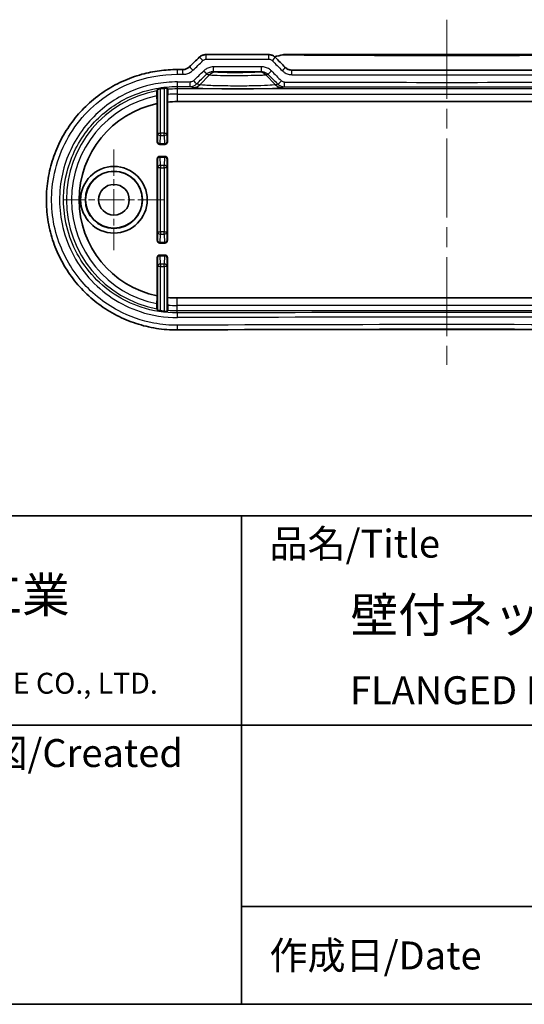
# Model space of a CAD drawing. Units: millimetres. Extents: x 0 to 2767, y 0 to 562.
# Drawn here: x 2584 to 2638, y 0 to 106 of the extents above; entities that cross this region are included whole.
import ezdxf
from ezdxf.enums import TextEntityAlignment as Align

# ---------------------------------------------------------------- set-up
doc = ezdxf.new("R2010")
doc.units = ezdxf.units.MM
doc.header["$LTSCALE"] = 1.5
doc.linetypes.add('CHAIN', pattern=[0.3543, 0.2362, -0.0295, 0.0591, -0.0295])
for name, color, linetype, lineweight in [('Border (ISO)', 7, 'Continuous', 35), ('Center Mark (ISO)', 131, 'Continuous', 18), ('Centerline (ISO)', 131, 'Continuous', 18), ('Sketch Geometry (ISO)', 7, 'Continuous', 18), ('Title (ISO)', 7, 'Continuous', 35), ('Visible (ISO)', 7, 'Continuous', 35), ('Visible Narrow (ISO)', 7, 'Continuous', 25)]:
    doc.layers.add(name, color=color, linetype=linetype, lineweight=lineweight)
doc.styles.add('Note Text (TK)', font='txt')
doc.styles.add('文字スタイル67', font='arial.ttf')

# ---------------------------------------------------------------- blocks, each defined once
blk = doc.blocks.new('図面枠 tk図枠')
at = {"layer": 'Border (ISO)'}
blk.add_line((14.5, 8), (405.5, 8), dxfattribs=at)
blk = doc.blocks.new('表題欄 tk表題欄')
at = {"layer": 'Title (ISO)'}
for p, q in [((74.709, 244.053), (255.709, 244.053)), ((149.709, 244.053), (149.709, 209.053)), ((74.709, 229.053), (230.709, 229.053)), ((149.709, 216.053), (230.709, 216.053)), ((255.709, 209.053), (74.709, 209.053))]:
    blk.add_line(p, q, dxfattribs=at)
at = {"layer": 'Title (ISO)', "color": 1, "char_height": 2, "line_spacing_factor": 1.5, "style": 'Note Text (TK)'}
for s, insert, attachment_point in [('\\fＭＳ Ｐゴシック|b0|i0;\\H2.0000;品名/Title', (151.709, 242.053), 4), ('\\fＭＳ Ｐゴシック|b0|i0;\\H2.0000;製図/Created', (137.209, 227.053), 5), ('\\fＭＳ Ｐゴシック|b0|i0;\\H2.0000;作成日/Date', (151.709, 212.553), 4)]:
    blk.add_mtext(s, dxfattribs=dict(at, insert=insert, attachment_point=attachment_point))
at = {"layer": 'Title (ISO)', "color": 7, "attachment_point": 4, "line_spacing_factor": 1.5, "style": 'Note Text (TK)'}
for s, insert, char_height in [('株式会社タカチ電機工業', (99.873, 238.053), 2.5), ('\\fArial|b0|i0;\\H1.4986;TAKACHI ELECTRONICS ENCLOSURE CO., LTD.', (99.873, 232.053), 1.4986)]:
    blk.add_mtext(s, dxfattribs=dict(at, insert=insert, char_height=char_height))
at = {"layer": 'Title (ISO)', "color": 7}
for tag, p, height, style in [('<品名>_001', (157.524, 235.703), 2.5, 'Note Text (TK)'), ('<Title>_001', (157.48, 230.552), 2, '文字スタイル67'), ('<尺度>_001', (239.643, 222.303), 2.5, 'Note Text (TK)'), ('<ページ_No.>_001', (237.949, 213.303), 2.5, 'Note Text (TK)'), ('<総ページ数>_001', (246.793, 213.303), 2.5, 'Note Text (TK)'), ('作成日_001', (175.618, 211.281), 2.5, 'Note Text (TK)')]:
    blk.add_attdef(tag, p, '', height=height, dxfattribs=dict(at, style=style))
at = {"layer": 'Title (ISO)', "color": 7, "style": 'Note Text (TK)'}
blk.add_attdef('<承認>', text='', height=2.5, dxfattribs=at).set_placement((87.209, 217.053), align=Align.MIDDLE_CENTER)

msp = doc.modelspace()

# ---------------------------------------------------------------- linework, layer by layer
at = {"layer": 'Center Mark (ISO)', "linetype": 'CHAIN', "ltscale": 8.000593}
for p, q in [((2594.2822, 91.8518), (2594.2822, 81.0518)), ((2599.6822, 86.4518), (2588.8822, 86.4518))]:
    msp.add_line(p, q, dxfattribs=at)
at = {"layer": 'Centerline (ISO)', "linetype": 'CHAIN', "ltscale": 23.990969}
msp.add_line((2630.0822, 105.8018), (2630.0822, 68.715), dxfattribs=at)
at = {"layer": 'Sketch Geometry (ISO)'}
msp.add_line((2601.0846, 72.465), (2659.0797, 72.465), dxfattribs=at)
at = {"layer": 'Visible (ISO)'}
for p, q in [((2610.9079, 102.0518), (2604.1703, 102.0518)), ((2647.4994, 102.0518), (2612.6649, 102.0518)), ((2598.9246, 92.6941), (2598.9246, 96.7788)), ((2600.0398, 96.9502), (2600.0398, 92.6941)), ((2659.0822, 97.0018), (2601.0822, 97.0018)), ((2599.2245, 92.3942), (2599.7398, 92.3942)), ((2599.7398, 91.1094), (2599.2245, 91.1094)), ((2598.9246, 82.0941), (2598.9246, 90.8094)), ((2600.0398, 90.8094), (2600.0398, 82.0941)), ((2599.2245, 81.7942), (2599.7398, 81.7942)), ((2599.7398, 80.5094), (2599.2245, 80.5094)), ((2598.9246, 76.1248), (2598.9246, 80.2094)), ((2600.0398, 80.2094), (2600.0398, 75.9534)), ((2601.0822, 75.9018), (2659.0822, 75.9018))]:
    msp.add_line(p, q, dxfattribs=at)
for radius in [3.5788, 3.0744, 3.05, 1.65]:
    msp.add_circle((2594.2822, 86.4518), radius, dxfattribs=at)
for radius, start, end in [(12.0652, 96.638557, 98.604857), (10.55, 101.800934, 258.199066), (10.55, 90, 95.670391), (10.55, 264.329609, 270), (12.0652, 261.395143, 263.361443)]:
    msp.add_arc((2601.0822, 86.4518), radius, start, end, dxfattribs=at)
for centre, major_axis, ratio, start_param, end_param in [((2578.3137, 178.8672), (-421.9841, -415.5732), 0.12277464, 1.50712614, 1.50966003), ((2683.6811, 136.9814), (439.4939, -432.817), 0.1227758, 4.6691998, 4.67168276), ((2612.6649, 101.0403), (-0.0208, 1.0113), 0.99959657, 6.26262181, 6.49134965), ((2630.0828, 116.6497), (311.1326, 0), 0.0523314, 4.61905152, 4.62092027), ((2630.0822, 116.6492), (311.123, 0), 0.05233156, 4.65874307, 4.76603489), ((2599.2246, 92.6942), (-0.2122, -0.2122), 0.99969546, 5.49793944, 7.06843118), ((2599.7397, 92.6942), (0.2122, -0.2122), 0.99969546, 5.49793944, 7.06843118), ((2599.2246, 90.8094), (-0.2122, 0.2122), 0.99969546, 5.49793944, 7.06843118), ((2599.7397, 90.8094), (0.2122, 0.2122), 0.99969546, 5.49793944, 7.06843118), ((2599.2246, 82.0942), (-0.2122, -0.2122), 0.99969546, 5.49793944, 7.06843118), ((2599.7397, 82.0942), (0.2122, -0.2122), 0.99969546, 5.49793944, 7.06843118), ((2599.2246, 80.2094), (-0.2122, 0.2122), 0.99969546, 5.49793944, 7.06843118), ((2599.7397, 80.2094), (0.2122, 0.2122), 0.99969546, 5.49793944, 7.06843118), ((2630.0822, 56.2543), (-311.1241, 0), 0.05233154, 4.61905099, 4.80572697)]:
    msp.add_ellipse(centre, major_axis=major_axis, ratio=ratio, start_param=start_param, end_param=end_param, dxfattribs=at)
for points, knots in [([(2603.4578, 101.7642), (2603.496, 101.8013), (2603.5371, 101.8353), (2603.6237, 101.8961), (2603.6692, 101.9231), (2603.7635, 101.9695), (2603.8123, 101.989), (2603.9121, 102.0203), (2603.9631, 102.0321), (2604.0662, 102.0478), (2604.1183, 102.0518), (2604.1703, 102.0518)], [0, 0, 0, 0, 0.008074823, 0.008074823, 0.016149646, 0.016149646, 0.024224469, 0.024224469, 0.0322992919, 0.0322992919, 0.0403741149, 0.0403741149, 0.0403741149, 0.0403741149]), ([(2610.9079, 102.0518), (2610.9602, 102.0518), (2611.0125, 102.0477), (2611.1158, 102.0314), (2611.1669, 102.0192), (2611.2665, 101.9871), (2611.315, 101.9671), (2611.4085, 101.9197), (2611.4534, 101.8923), (2611.5384, 101.8309), (2611.5785, 101.7968), (2611.6158, 101.7597)], [0, 0, 0, 0, 0.0078952475, 0.0078952475, 0.0157904949, 0.0157904949, 0.0236857424, 0.0236857424, 0.0315809899, 0.0315809899, 0.0394762374, 0.0394762374, 0.0394762374, 0.0394762374]), ([(2601.6636, 100.4357), (2601.7169, 100.4355), (2601.7702, 100.4393), (2601.8755, 100.4549), (2601.9274, 100.4667), (2602.0287, 100.4982), (2602.078, 100.5177), (2602.1728, 100.5642), (2602.2183, 100.5911), (2602.3044, 100.6515), (2602.3449, 100.685), (2602.3825, 100.7214)], [0, 0, 0, 0, 0.023691177, 0.023691177, 0.047382354, 0.047382354, 0.071073531, 0.071073531, 0.094764709, 0.094764709, 0.118455886, 0.118455886, 0.118455886, 0.118455886]), ([(2612.7005, 100.6804), (2612.7372, 100.6439), (2612.7767, 100.6103), (2612.8605, 100.5496), (2612.9048, 100.5226), (2612.997, 100.4757), (2613.0449, 100.4559), (2613.1434, 100.4239), (2613.1938, 100.4118), (2613.2961, 100.3954), (2613.3479, 100.3913), (2613.3997, 100.3911)], [0, 0, 0, 0, 0.023351594, 0.023351594, 0.046703188, 0.046703188, 0.070054782, 0.070054782, 0.093406376, 0.093406376, 0.11675797, 0.11675797, 0.11675797, 0.11675797]), ([(2601.0846, 72.465), (2600.3347, 72.4614), (2599.5846, 72.518), (2598.1023, 72.7505), (2597.3702, 72.9265), (2595.9431, 73.3934), (2595.2482, 73.6844), (2593.9142, 74.3739), (2593.275, 74.7723), (2592.0697, 75.6657), (2591.5034, 76.1605), (2590.4586, 77.233), (2589.9798, 77.8106), (2589.122, 79.0328), (2588.7426, 79.6773), (2588.0925, 81.0161), (2587.8214, 81.7102), (2587.3935, 83.1308), (2587.2363, 83.857), (2587.0392, 85.3237), (2586.999, 86.064), (2587.0362, 87.5413), (2587.1134, 88.2782), (2587.3834, 89.731), (2587.5762, 90.447), (2588.0731, 91.8409), (2588.3774, 92.5188), (2589.0903, 93.8197), (2589.4994, 94.4425), (2590.4126, 95.6176), (2590.9172, 96.1695), (2592.0093, 97.1876), (2592.5972, 97.6534), (2593.8413, 98.4865), (2594.4977, 98.8535), (2595.8617, 99.4783), (2596.5694, 99.736), (2597.9095, 100.1051), (2598.5374, 100.2327), (2599.8052, 100.401), (2600.4449, 100.4417), (2601.0846, 100.4386)], [0, 0, 0, 0, 0.21791758, 0.21791758, 0.43616108, 0.43616108, 0.65454991, 0.65454991, 0.8727825, 0.8727825, 1.09054783, 1.09054783, 1.30758414, 1.30758414, 1.52367471, 1.52367471, 1.73882254, 1.73882254, 1.95314699, 1.95314699, 2.16694584, 2.16694584, 2.38059999, 2.38059999, 2.59453075, 2.59453075, 2.80907682, 2.80907682, 3.0245064, 3.0245064, 3.24090528, 3.24090528, 3.45817821, 3.45817821, 3.67612962, 3.67612962, 3.89444357, 3.89444357, 4.08032054, 4.08032054, 4.26619752, 4.26619752, 4.26619752, 4.26619752]), ([(2599.6874, 98.4361), (2599.7246, 98.4405), (2599.7643, 98.4446), (2599.838, 98.4515), (2599.8719, 98.4541), (2599.9255, 98.4575), (2599.9487, 98.4585), (2599.979, 98.4588), (2599.9867, 98.4581), (2599.9873, 98.4569)], [0.1362829812, 0.1362829812, 0.1362829812, 0.1362829812, 0.1475106064, 0.1475106064, 0.1588601794, 0.1588601794, 0.1701729097, 0.1701729097, 0.1810579953, 0.1810579953, 0.1810579953, 0.1810579953]), ([(2598.9032, 97.6041), (2598.9029, 97.6153), (2598.9027, 97.6284), (2598.902, 97.6681), (2598.9016, 97.7057), (2598.9011, 97.7755), (2598.9009, 97.8201), (2598.9009, 97.8959), (2598.9011, 97.9406), (2598.9016, 98.0105), (2598.902, 98.0482), (2598.9029, 98.1014), (2598.9036, 98.1266), (2598.9047, 98.154), (2598.9054, 98.1627), (2598.906, 98.1641)], [0.1062893112, 0.1062893112, 0.1062893112, 0.1062893112, 0.1118359142, 0.1118359142, 0.1230903191, 0.1230903191, 0.1344637599, 0.1344637599, 0.1458362396, 0.1458362396, 0.1571213505, 0.1571213505, 0.1682858201, 0.1682858201, 0.1783046751, 0.1783046751, 0.1783046751, 0.1783046751]), ([(2598.977, 98.3215), (2598.9777, 98.3229), (2598.9851, 98.3255), (2599.0144, 98.3332), (2599.0373, 98.3384), (2599.0902, 98.3493), (2599.1238, 98.3557), (2599.1976, 98.3687), (2599.2377, 98.3753), (2599.2759, 98.3811), (2599.2765, 98.3811), (2599.277, 98.3812)], [0.0007042361, 0.0007042361, 0.0007042361, 0.0007042361, 0.011367284, 0.011367284, 0.0227345679, 0.0227345679, 0.0341759339, 0.0341759339, 0.0456172999, 0.0456172999, 0.0457758204, 0.0457758204, 0.0457758204, 0.0457758204]), ([(2600.0584, 98.3205), (2600.059, 98.3193), (2600.0597, 98.3108), (2600.0608, 98.2838), (2600.0615, 98.2591), (2600.0624, 98.2067), (2600.0628, 98.1696), (2600.0633, 98.101), (2600.0635, 98.0572), (2600.0635, 97.9827), (2600.0633, 97.9389), (2600.0628, 97.8702), (2600.0624, 97.833), (2600.0617, 97.7934), (2600.0614, 97.7803), (2600.0611, 97.769)], [0.0010312834, 0.0010312834, 0.0010312834, 0.0010312834, 0.0110952477, 0.0110952477, 0.0222020687, 0.0222020687, 0.033333696, 0.033333696, 0.044495594, 0.044495594, 0.0556604334, 0.0556604334, 0.0668139425, 0.0668139425, 0.0724196984, 0.0724196984, 0.0724196984, 0.0724196984]), ([(2598.906, 74.7395), (2598.9054, 74.7409), (2598.9047, 74.7496), (2598.9036, 74.777), (2598.9029, 74.8021), (2598.902, 74.8554), (2598.9016, 74.8931), (2598.9011, 74.963), (2598.9009, 75.0077), (2598.9009, 75.0835), (2598.9011, 75.1281), (2598.9016, 75.1979), (2598.902, 75.2355), (2598.9027, 75.2752), (2598.9029, 75.2883), (2598.9032, 75.2995)], [0.0010313521, 0.0010313521, 0.0010313521, 0.0010313521, 0.0110502071, 0.0110502071, 0.0222146767, 0.0222146767, 0.0334997876, 0.0334997876, 0.0448722673, 0.0448722673, 0.0562457081, 0.0562457081, 0.067500113, 0.067500113, 0.073046716, 0.073046716, 0.073046716, 0.073046716]), ([(2600.0611, 75.1346), (2600.0614, 75.1233), (2600.0617, 75.1101), (2600.0624, 75.0706), (2600.0628, 75.0334), (2600.0633, 74.9647), (2600.0635, 74.9209), (2600.0635, 74.8464), (2600.0633, 74.8026), (2600.0628, 74.734), (2600.0624, 74.6969), (2600.0615, 74.6445), (2600.0608, 74.6198), (2600.0597, 74.5928), (2600.059, 74.5843), (2600.0584, 74.5831)], [0.1056572066, 0.1056572066, 0.1056572066, 0.1056572066, 0.1112629625, 0.1112629625, 0.1224164716, 0.1224164716, 0.1335813111, 0.1335813111, 0.1447432091, 0.1447432091, 0.1558748364, 0.1558748364, 0.1669816573, 0.1669816573, 0.1770456216, 0.1770456216, 0.1770456216, 0.1770456216]), ([(2599.277, 74.5224), (2599.2765, 74.5224), (2599.2759, 74.5225), (2599.2377, 74.5283), (2599.1976, 74.5349), (2599.1238, 74.5479), (2599.0902, 74.5543), (2599.0373, 74.5652), (2599.0144, 74.5704), (2598.9851, 74.578), (2598.9777, 74.5807), (2598.977, 74.5821)], [0.1361312986, 0.1361312986, 0.1361312986, 0.1361312986, 0.136289819, 0.136289819, 0.147731185, 0.147731185, 0.159172551, 0.159172551, 0.170539835, 0.170539835, 0.1812028829, 0.1812028829, 0.1812028829, 0.1812028829]), ([(2599.9873, 74.4467), (2599.9867, 74.4455), (2599.979, 74.4448), (2599.9487, 74.4451), (2599.9255, 74.4461), (2599.8719, 74.4495), (2599.838, 74.4521), (2599.7643, 74.4589), (2599.7246, 74.4631), (2599.6874, 74.4675)], [0.0004276447, 0.0004276447, 0.0004276447, 0.0004276447, 0.0113127303, 0.0113127303, 0.0226254606, 0.0226254606, 0.0339750336, 0.0339750336, 0.0452026588, 0.0452026588, 0.0452026588, 0.0452026588])]:
    msp.add_open_spline(points, degree=3, knots=knots, dxfattribs=at)
msp.add_open_spline([(2612.4357, 102.0255), (2612.1419, 101.957), (2611.8485, 101.8869), (2611.5555, 101.815)], degree=3, dxfattribs=at)
for points, weights in [([(2600.0584, 98.3205), (2600.0231, 98.3884), (2599.9873, 98.4569)], [2.65589775466, 2.64730149621, 2.63866283113]), ([(2598.9032, 97.6041), (2598.9143, 97.1761), (2598.9246, 96.7788)], [53.2395342454, 54.9991733755, 56.7356025394]), ([(2598.977, 98.3215), (2598.9413, 98.2425), (2598.906, 98.1641)], [2.26834590813, 2.27409520175, 2.27979687802]), ([(2600.0398, 96.9502), (2600.0501, 97.3444), (2600.0611, 97.769)], [58.9724384944, 57.0957400343, 55.2020204768]), ([(2598.9246, 76.1248), (2598.9143, 75.7275), (2598.9032, 75.2995)], [56.7356025394, 54.9991733755, 53.2395342454]), ([(2600.0611, 75.1346), (2600.0501, 75.5592), (2600.0398, 75.9534)], [55.2020204768, 57.0957400343, 58.9724384944]), ([(2598.906, 74.7395), (2598.9413, 74.6611), (2598.977, 74.5821)], [2.27979687802, 2.27409520175, 2.26834590812]), ([(2599.9873, 74.4467), (2600.0231, 74.5152), (2600.0584, 74.5831)], [2.63866283113, 2.64730149621, 2.65589775466])]:
    msp.add_rational_spline(points, weights, degree=2, dxfattribs=at)
at = {"layer": 'Visible Narrow (ISO)'}
for p, q in [((2604.2119, 101.5518), (2610.9386, 101.5518)), ((2603.5093, 98.8161), (2604.5515, 99.8743)), ((2611.6551, 98.8161), (2610.6012, 99.8862)), ((2599.6874, 98.4361), (2599.6874, 93.61)), ((2599.9873, 93.61), (2599.9873, 98.4569)), ((2601.0822, 98.6173), (2601.0822, 98.3645)), ((2602.4536, 98.6129), (2602.8129, 98.5238)), ((2603.5093, 98.8161), (2603.1606, 98.9025)), ((2611.9072, 98.8786), (2611.6551, 98.8161)), ((2612.3514, 98.5238), (2612.6069, 98.5872)), ((2598.977, 98.3215), (2598.977, 93.61)), ((2599.277, 93.61), (2599.277, 98.3812)), ((2659.0822, 98.3645), (2601.0822, 98.3645)), ((2601.0822, 98.3645), (2601.0822, 97.8149)), ((2601.0822, 97.8149), (2659.0822, 97.8149)), ((2601.0822, 97.8149), (2601.0822, 97.0018)), ((2598.977, 93.61), (2598.9544, 92.724)), ((2598.977, 93.61), (2599.277, 93.61)), ((2599.2544, 92.4764), (2599.277, 93.3624)), ((2599.277, 93.61), (2599.277, 93.3624)), ((2599.6874, 93.61), (2599.277, 93.61)), ((2599.277, 93.3624), (2599.6874, 93.3624)), ((2599.6874, 93.61), (2599.9873, 93.61)), ((2599.6874, 93.3624), (2599.6874, 93.61)), ((2599.6874, 93.3624), (2599.71, 92.4764)), ((2600.0099, 92.724), (2599.9873, 93.61)), ((2598.9544, 92.724), (2598.9246, 92.6941)), ((2599.2245, 92.3942), (2599.2544, 92.424)), ((2599.2544, 92.4764), (2599.2544, 92.424)), ((2599.71, 92.4764), (2599.2544, 92.4764)), ((2599.2544, 92.424), (2599.71, 92.424)), ((2599.71, 92.424), (2599.71, 92.4764)), ((2599.71, 92.424), (2599.7398, 92.3942)), ((2600.0398, 92.6941), (2600.0099, 92.724)), ((2599.2544, 91.0795), (2599.2245, 91.1094)), ((2599.2544, 91.0795), (2599.2544, 91.0272)), ((2599.71, 91.0795), (2599.2544, 91.0795)), ((2599.277, 90.1411), (2599.2544, 91.0272)), ((2599.2544, 91.0272), (2599.71, 91.0272)), ((2599.71, 91.0272), (2599.6874, 90.1411)), ((2599.7398, 91.1094), (2599.71, 91.0795)), ((2599.71, 91.0272), (2599.71, 91.0795)), ((2598.9246, 90.8094), (2598.9544, 90.7796)), ((2598.9544, 90.7796), (2598.977, 89.8935)), ((2599.277, 90.1411), (2599.277, 89.8935)), ((2599.6874, 90.1411), (2599.277, 90.1411)), ((2599.6874, 89.8935), (2599.6874, 90.1411)), ((2599.9873, 89.8935), (2600.0099, 90.7796)), ((2600.0099, 90.7796), (2600.0398, 90.8094)), ((2599.277, 89.8935), (2598.977, 89.8935)), ((2598.977, 89.8935), (2598.977, 83.01)), ((2599.277, 83.01), (2599.277, 89.8935)), ((2599.277, 89.8935), (2599.6874, 89.8935)), ((2599.9873, 89.8935), (2599.6874, 89.8935)), ((2599.6874, 89.8935), (2599.6874, 83.01)), ((2599.9873, 83.01), (2599.9873, 89.8935)), ((2598.977, 83.01), (2598.9544, 82.124)), ((2598.977, 83.01), (2599.277, 83.01)), ((2599.2544, 81.8764), (2599.277, 82.7624)), ((2599.277, 83.01), (2599.277, 82.7624)), ((2599.6874, 83.01), (2599.277, 83.01)), ((2599.277, 82.7624), (2599.6874, 82.7624)), ((2599.6874, 83.01), (2599.9873, 83.01)), ((2599.6874, 82.7624), (2599.6874, 83.01)), ((2599.6874, 82.7624), (2599.71, 81.8764)), ((2600.0099, 82.124), (2599.9873, 83.01)), ((2598.9544, 82.124), (2598.9246, 82.0941)), ((2599.2245, 81.7942), (2599.2544, 81.824)), ((2599.2544, 81.8764), (2599.2544, 81.824)), ((2599.71, 81.8764), (2599.2544, 81.8764)), ((2599.2544, 81.824), (2599.71, 81.824)), ((2599.71, 81.824), (2599.71, 81.8764)), ((2599.71, 81.824), (2599.7398, 81.7942)), ((2600.0398, 82.0941), (2600.0099, 82.124)), ((2599.2544, 80.4795), (2599.2245, 80.5094)), ((2599.2544, 80.4795), (2599.2544, 80.4272)), ((2599.71, 80.4795), (2599.2544, 80.4795)), ((2599.2544, 80.4272), (2599.71, 80.4272)), ((2599.277, 79.5411), (2599.2544, 80.4272)), ((2599.71, 80.4272), (2599.6874, 79.5411)), ((2599.7398, 80.5094), (2599.71, 80.4795)), ((2599.71, 80.4272), (2599.71, 80.4795)), ((2598.9246, 80.2094), (2598.9544, 80.1796)), ((2598.9544, 80.1796), (2598.977, 79.2935)), ((2599.277, 79.5411), (2599.277, 79.2935)), ((2599.6874, 79.5411), (2599.277, 79.5411)), ((2599.6874, 79.2935), (2599.6874, 79.5411)), ((2599.9873, 79.2935), (2600.0099, 80.1796)), ((2600.0099, 80.1796), (2600.0398, 80.2094)), ((2599.277, 79.2935), (2598.977, 79.2935)), ((2598.977, 79.2935), (2598.977, 74.5821)), ((2599.277, 74.5224), (2599.277, 79.2935)), ((2599.277, 79.2935), (2599.6874, 79.2935)), ((2599.9873, 79.2935), (2599.6874, 79.2935)), ((2599.6874, 79.2935), (2599.6874, 74.4675)), ((2599.9873, 74.4467), (2599.9873, 79.2935)), ((2601.0822, 75.0887), (2601.0822, 75.9018)), ((2601.0822, 74.5391), (2601.0822, 75.0887)), ((2659.0822, 75.0887), (2601.0822, 75.0887)), ((2601.0822, 74.2863), (2601.0822, 74.5391)), ((2601.0822, 74.5391), (2659.0822, 74.5391))]:
    msp.add_line(p, q, dxfattribs=at)
for radius, start, end in [(11.9127, 100.525928, 259.474072), (11.3631, 101.055252, 258.944748), (11.9127, 90, 94.930051), (11.3631, 90, 95.155387), (11.3631, 264.844613, 270), (11.9127, 265.069949, 270)]:
    msp.add_arc((2601.0822, 86.4518), radius, start, end, dxfattribs=at)
for centre, major_axis, ratio, start_param, end_param in [((2603.8059, 101.4053), (-0.3481, 0.3589), 0.06063003, 4.65363873, 6.28318531), ((2604.1703, 101.5518), (0, 0.5), 0.08315698, 4.71238898, 6.28318531), ((2610.9079, 101.5518), (0, 0.5), 0.06153473, 4.71238898, 6.28318531), ((2611.263, 101.4053), (0.3527, 0.3544), 0.0428447, 4.7550071, 6.28318531), ((2612.5491, 101.5385), (-0.1134, 0.487), 0.05498205, 6.23462177, 6.28318531), ((2602.7306, 100.3625), (-0.348, 0.359), 0.06313947, 4.65125116, 6.28318531), ((2630.0822, 181.1987), (-309.914, -310.4198), 0.08748855, 1.39549768, 1.39896158), ((2604.9642, 100.7346), (0, -0.5), 0.0806094, 0.03502046, 1.57079597), ((2610.1266, 100.7346), (0, -0.5), 0.06404205, 0.03497833, 1.5707961), ((2630.0822, 136.8824), (309.914, -310.4198), 0.08748855, 4.73936538, 4.74285296), ((2612.3479, 100.3259), (0.3526, 0.3545), 0.04038297, 4.75253661, 6.28318531), ((2601.0822, 99.9386), (0.0024, 0.5), 0.09306643, 4.71284489, 6.28318531), ((2630.0822, 116.198), (311.1017, 0), 0.05249201, 4.61918656, 4.62105265), ((2601.6612, 99.9358), (0.0024, 0.5), 0.09120835, 4.71282679, 6.28318531), ((2630.0822, 180.013), (-309.914, -310.4198), 0.08748855, 1.39576152, 1.39924113), ((2630.4304, 179.6594), (-310.4159, -310.4159), 0.08748866, 1.3959031, 1.39938272), ((2603.8927, 100.3038), (0.3482, -0.3589), 0.06042758, 0.12332497, 1.51223886), ((2605.2478, 99.1672), (0.2374, 0.9714), 0.98959039, 0.24494579, 1.02211014), ((2609.9048, 99.1791), (-0.2432, 0.97), 0.98966528, 5.25516122, 6.03733979), ((2611.1837, 100.2985), (-0.3527, -0.3544), 0.04302463, 0.12321313, 1.61359512), ((2629.734, 135.3431), (310.4159, -310.4159), 0.08748866, 4.73896881, 4.74241395), ((2630.0822, 135.6966), (309.914, -310.4198), 0.08748855, 4.73911039, 4.74255554), ((2613.3983, 99.8911), (0.0014, 0.5), 0.0535421, 4.71253944, 6.28318531), ((2630.0822, 116.198), (311.1017, 0), 0.05249201, 4.65882105, 4.76595691), ((2601.0822, 99.1169), (-0.0016, -0.5), 0.09306705, 0.03505881, 1.57110011), ((2630.0822, 109.4514), (311.6017, 0), 0.03492077, 4.61918656, 4.62360611), ((2630.0822, 109.9511), (-311.1017, 0), 0.03497689, 1.47759391, 1.48201346), ((2602.4536, 99.1126), (-0.0016, -0.5), 0.08866585, 0.03504467, 1.57107195), ((2602.8129, 99.5232), (-0.2406, -0.9706), 0.98963195, 0.24544461, 1.02537675), ((2607.5822, 98.5473), (4.8164, 0), 0.03494208, 3.28162361, 6.14315434), ((2602.8125, 99.2561), (0.348, -0.359), 0.06294826, 0.12334432, 1.50984029), ((2612.3514, 99.5232), (0.2406, -0.9706), 0.98963195, 5.25780856, 6.03774069), ((2612.2554, 99.2322), (-0.3526, -0.3545), 0.04059296, 0.12320052, 1.61115459), ((2612.6069, 99.0868), (-0.001, -0.5), 0.05608188, 0.03496163, 1.57090633), ((2630.0822, 109.4514), (311.6017, 0), 0.03492077, 4.65627755, 4.76850041), ((2630.0822, 109.9511), (-311.1017, 0), 0.03497689, 1.5146849, 1.62690776), ((2599.277, 93.61), (-0.2999, 0.0077), 0.82525578, 0.03090731, 1.59184925), ((2599.6874, 93.61), (0.2999, 0.0077), 0.82525578, 4.69133605, 6.252278), ((2599.2544, 92.724), (-0.2999, 0.0077), 0.82525578, 0.03090731, 1.59184925), ((2599.2544, 92.724), (0.2121, -0.2121), 0.99969546, 3.92714311, 5.49763485), ((2599.71, 92.724), (0.2121, 0.2121), 0.99969546, 3.92714311, 5.49763485), ((2599.71, 92.724), (0.2999, 0.0077), 0.82525578, 4.69133605, 6.252278), ((2599.2544, 90.7796), (-0.2121, -0.2121), 0.99969546, 3.92714311, 5.49763485), ((2599.2544, 90.7796), (-0.2999, -0.0077), 0.82525578, 4.69133605, 6.252278), ((2599.71, 90.7796), (-0.2121, 0.2121), 0.99969546, 3.92714311, 5.49763485), ((2599.71, 90.7796), (0.2999, -0.0077), 0.82525578, 0.03090731, 1.59184925), ((2599.277, 89.8935), (-0.2999, -0.0077), 0.82525578, 4.69133605, 6.252278), ((2599.6874, 89.8935), (0.2999, -0.0077), 0.82525578, 0.03090731, 1.59184925), ((2599.277, 83.01), (-0.2999, 0.0077), 0.82525578, 0.03090731, 1.59184925), ((2599.6874, 83.01), (0.2999, 0.0077), 0.82525578, 4.69133605, 6.252278), ((2599.2544, 82.124), (-0.2999, 0.0077), 0.82525578, 0.03090731, 1.59184925), ((2599.2544, 82.124), (0.2121, -0.2121), 0.99969546, 3.92714311, 5.49763485), ((2599.71, 82.124), (0.2121, 0.2121), 0.99969546, 3.92714311, 5.49763485), ((2599.71, 82.124), (0.2999, 0.0077), 0.82525578, 4.69133605, 6.252278), ((2599.2544, 80.1796), (-0.2121, -0.2121), 0.99969546, 3.92714311, 5.49763485), ((2599.2544, 80.1796), (-0.2999, -0.0077), 0.82525578, 4.69133605, 6.252278), ((2599.71, 80.1796), (-0.2121, 0.2121), 0.99969546, 3.92714311, 5.49763485), ((2599.71, 80.1796), (0.2999, -0.0077), 0.82525578, 0.03090731, 1.59184925), ((2599.277, 79.2935), (-0.2999, -0.0077), 0.82525578, 4.69133605, 6.252278), ((2599.6874, 79.2935), (0.2999, -0.0077), 0.82525578, 0.03090731, 1.59184925), ((2630.0822, 63.4522), (-311.6017, 0), 0.03492077, 4.61918656, 4.8055914), ((2601.0822, 73.7866), (-0.0016, 0.5), 0.09306705, 4.71208519, 6.2481265), ((2630.0822, 62.9525), (311.1017, 0), 0.03497689, 1.47759391, 1.66399874), ((2630.0822, 56.7056), (-311.1017, 0), 0.05249201, 4.61918656, 4.8055914), ((2601.0822, 72.965), (0.0024, -0.5), 0.09306643, 0, 1.57034042)]:
    msp.add_ellipse(centre, major_axis=major_axis, ratio=ratio, start_param=start_param, end_param=end_param, dxfattribs=at)
msp.add_open_spline([(2611.5561, 101.8145), (2611.8494, 101.8864), (2612.143, 101.9567), (2612.4371, 102.0252)], degree=3, dxfattribs=at)
for points, knots in [([(2612.4371, 102.0252), (2612.4744, 102.034), (2612.5122, 102.0407), (2612.5883, 102.0496), (2612.6266, 102.0518), (2612.6649, 102.0518)], [-0.0117042033, -0.0117042033, -0.0117042033, -0.0117042033, -0.0058557994, -0.0058557994, 0, 0, 0, 0]), ([(2612.4371, 102.0252), (2612.6104, 102.0237), (2612.991, 102.0206), (2614.0684, 102.0123), (2614.8087, 102.0069), (2617.1006, 101.9923), (2618.7986, 101.9835), (2623.6087, 101.9648), (2626.8523, 101.9588), (2630.0822, 101.9588), (2633.3121, 101.9588), (2636.5557, 101.9648), (2641.3657, 101.9835), (2643.0637, 101.9923), (2645.3557, 102.0069), (2646.0959, 102.0123), (2647.1734, 102.0206), (2647.554, 102.0237), (2647.7272, 102.0252)], [-4.2774489, -4.2774489, -4.2774489, -4.2774489, -4.03438, -4.03438, -3.74114731, -3.74114731, -3.19472661, -3.19472661, -2.23804927, -2.23804927, -2.23804927, -1.28137193, -1.28137193, -0.73495123, -0.73495123, -0.44171854, -0.44171854, -0.19864964, -0.19864964, -0.19864964, -0.19864964]), ([(2603.8481, 101.4053), (2603.8718, 101.4284), (2603.8979, 101.4492), (2603.97, 101.4961), (2604.0188, 101.5181), (2604.1159, 101.5452), (2604.1639, 101.5518), (2604.2119, 101.5518)], [0, 0, 0, 0, 0.0099636374, 0.0099636374, 0.0259054572, 0.0259054572, 0.0403741149, 0.0403741149, 0.0403741149, 0.0403741149]), ([(2605.0045, 100.7346), (2604.9065, 100.7346), (2604.8086, 100.7253), (2604.5584, 100.6775), (2604.409, 100.6246), (2604.1483, 100.484), (2604.0348, 100.401), (2603.9347, 100.3038)], [0, 0, 0, 0, 0.029524737, 0.029524737, 0.076764316, 0.076764316, 0.118709083, 0.118709083, 0.118709083, 0.118709083]), ([(2610.1586, 100.7346), (2609.2991, 100.7346), (2608.4398, 100.7346), (2606.7217, 100.7346), (2605.8629, 100.7346), (2605.0045, 100.7346)], [-0.517603088, -0.517603088, -0.517603088, -0.517603088, -0.258801544, -0.258801544, 0, 0, 0, 0]), ([(2611.2141, 100.2985), (2611.1453, 100.367), (2611.0699, 100.4288), (2610.8603, 100.5689), (2610.7179, 100.6348), (2610.4356, 100.7153), (2610.2971, 100.7346), (2610.1586, 100.7346)], [0, 0, 0, 0, 0.029160553, 0.029160553, 0.075817438, 0.075817438, 0.117515355, 0.117515355, 0.117515355, 0.117515355]), ([(2610.9386, 101.5518), (2610.9714, 101.5518), (2611.0041, 101.5486), (2611.0877, 101.532), (2611.1375, 101.5138), (2611.2235, 101.4658), (2611.2606, 101.4379), (2611.2932, 101.4053)], [0, 0, 0, 0, 0.0098605965, 0.0098605965, 0.025637551, 0.025637551, 0.0394762374, 0.0394762374, 0.0394762374, 0.0394762374]), ([(2601.1287, 72.965), (2600.2756, 72.9608), (2599.4223, 73.0379), (2597.243, 73.4457), (2595.9409, 73.9016), (2593.1696, 75.3751), (2591.769, 76.5213), (2589.4365, 79.365), (2588.545, 81.0943), (2587.5262, 84.8668), (2587.4417, 86.9188), (2588.2103, 91.1048), (2589.1832, 93.2119), (2592.0535, 96.747), (2593.9725, 98.1516), (2597.7049, 99.6254), (2599.4166, 99.947), (2601.1287, 99.9386)], [0, 0, 0, 0, 0.25748161, 0.25748161, 0.66945217, 0.66945217, 1.20501391, 1.20501391, 1.77711971, 1.77711971, 2.37812267, 2.37812267, 3.05439958, 3.05439958, 3.74950064, 3.74950064, 4.26619752, 4.26619752, 4.26619752, 4.26619752]), ([(2601.7068, 99.9358), (2601.8046, 99.9353), (2601.9025, 99.9441), (2602.1525, 99.9909), (2602.302, 100.0435), (2602.562, 100.1833), (2602.675, 100.2658), (2602.7745, 100.3625)], [0, 0, 0, 0, 0.029511908, 0.029511908, 0.076730962, 0.076730962, 0.118455886, 0.118455886, 0.118455886, 0.118455886]), ([(2604.2409, 99.9502), (2604.3086, 100.0148), (2604.3854, 100.0699), (2604.562, 100.163), (2604.6632, 100.1979), (2604.8328, 100.2292), (2604.8992, 100.2351), (2604.9656, 100.2349)], [-0.118709083, -0.118709083, -0.118709083, -0.118709083, -0.076764316, -0.076764316, -0.029524737, -0.029524737, 0, 0, 0, 0]), ([(2604.2409, 99.9502), (2604.2863, 99.9391), (2604.3317, 99.928), (2604.4353, 99.9027), (2604.4934, 99.8885), (2604.5515, 99.8743)], [-0.222145096, -0.222145096, -0.222145096, -0.222145096, -0.124681201, -0.124681201, 0, 0, 0, 0]), ([(2604.5515, 99.8743), (2604.5717, 99.8707), (2604.6011, 99.8672), (2604.823, 99.847), (2605.2171, 99.8324), (2606.245, 99.8136), (2606.8642, 99.809), (2608.0308, 99.8104), (2608.5747, 99.815), (2609.4137, 99.8292), (2609.7371, 99.8373), (2610.1892, 99.8539), (2610.3458, 99.8619), (2610.5223, 99.8754), (2610.5716, 99.8808), (2610.6012, 99.8862)], [-0.673195344, -0.673195344, -0.673195344, -0.673195344, -0.641497124, -0.641497124, -0.488855155, -0.488855155, -0.343219201, -0.343219201, -0.217533297, -0.217533297, -0.120851831, -0.120851831, -0.046481474, -0.046481474, 0, 0, 0, 0]), ([(2604.9656, 100.2349), (2605.8254, 100.2349), (2606.6855, 100.2349), (2608.4062, 100.2349), (2609.2668, 100.2349), (2610.1277, 100.2349)], [0, 0, 0, 0, 0.258801544, 0.258801544, 0.517603088, 0.517603088, 0.517603088, 0.517603088]), ([(2605.245, 100.1666), (2605.1869, 100.1808), (2605.1288, 100.195), (2605.0357, 100.2178), (2605.0006, 100.2263), (2604.9656, 100.2349)], [0, 0, 0, 0, 0.124681201, 0.124681201, 0.199878999, 0.199878999, 0.199878999, 0.199878999]), ([(2609.9026, 100.1785), (2609.881, 100.1731), (2609.8443, 100.1677), (2609.7111, 100.1541), (2609.592, 100.1462), (2609.2457, 100.1295), (2608.9967, 100.1214), (2608.3488, 100.1073), (2607.9273, 100.1027), (2607.0232, 100.1013), (2606.5433, 100.1059), (2605.7501, 100.1247), (2605.4484, 100.1393), (2605.2816, 100.1594), (2605.2598, 100.163), (2605.245, 100.1666)], [0, 0, 0, 0, 0.046481474, 0.046481474, 0.120851831, 0.120851831, 0.217533297, 0.217533297, 0.343219201, 0.343219201, 0.488855155, 0.488855155, 0.641497124, 0.641497124, 0.673195344, 0.673195344, 0.673195344, 0.673195344]), ([(2610.1277, 100.2349), (2610.1014, 100.2283), (2610.0751, 100.2217), (2610.0001, 100.2029), (2609.9513, 100.1907), (2609.9026, 100.1785)], [0.048419066, 0.048419066, 0.048419066, 0.048419066, 0.105123424, 0.105123424, 0.210246848, 0.210246848, 0.210246848, 0.210246848]), ([(2610.1277, 100.2349), (2610.2207, 100.235), (2610.3136, 100.2223), (2610.503, 100.1688), (2610.5985, 100.125), (2610.739, 100.0317), (2610.7895, 99.9906), (2610.8355, 99.9449)], [-0.117515355, -0.117515355, -0.117515355, -0.117515355, -0.075817438, -0.075817438, -0.029160553, -0.029160553, 0, 0, 0, 0]), ([(2610.6012, 99.8862), (2610.65, 99.8984), (2610.6987, 99.9106), (2610.7768, 99.9302), (2610.8062, 99.9376), (2610.8355, 99.9449)], [-0.210246848, -0.210246848, -0.210246848, -0.210246848, -0.105123424, -0.105123424, -0.041770884, -0.041770884, -0.041770884, -0.041770884]), ([(2612.3764, 100.3259), (2612.445, 100.2576), (2612.5202, 100.1959), (2612.7295, 100.0562), (2612.8717, 99.9905), (2613.1519, 99.9107), (2613.2885, 99.8915), (2613.4251, 99.8911)], [0, 0, 0, 0, 0.029096763, 0.029096763, 0.075651583, 0.075651583, 0.11675797, 0.11675797, 0.11675797, 0.11675797]), ([(2601.1287, 99.1169), (2600.3255, 99.1196), (2599.5222, 99.0454), (2597.4711, 98.6567), (2596.2463, 98.224), (2593.6413, 96.8278), (2592.3266, 95.7431), (2590.1166, 93.0236), (2589.2737, 91.3475), (2588.3504, 87.7077), (2588.3086, 85.737), (2589.1479, 81.7227), (2590.1563, 79.7111), (2593.0653, 76.4061), (2594.9846, 75.1358), (2598.3925, 74.0017), (2599.7604, 73.7822), (2601.1287, 73.7866)], [0, 0, 0, 0, 0.24242065, 0.24242065, 0.6302937, 0.6302937, 1.13452865, 1.13452865, 1.68549641, 1.68549641, 2.26173999, 2.26173999, 2.91637311, 2.91637311, 3.58796752, 3.58796752, 4.00091952, 4.00091952, 4.00091952, 4.00091952]), ([(2601.0822, 74.2863), (2599.7657, 74.2819), (2598.4496, 74.4925), (2595.1706, 75.5814), (2593.3237, 76.8015), (2590.5243, 79.9762), (2589.5538, 81.9086), (2588.746, 85.7651), (2588.7862, 87.6583), (2589.6748, 91.1551), (2590.4861, 92.7652), (2592.6129, 95.3775), (2593.878, 96.4193), (2596.3846, 97.7601), (2597.5631, 98.1757), (2599.5366, 98.5488), (2600.3094, 98.6199), (2601.0822, 98.6173)], [-4.00091952, -4.00091952, -4.00091952, -4.00091952, -3.58796752, -3.58796752, -2.91637311, -2.91637311, -2.26173999, -2.26173999, -1.68549641, -1.68549641, -1.13452865, -1.13452865, -0.6302937, -0.6302937, -0.24242065, -0.24242065, 0, 0, 0, 0]), ([(2602.4536, 98.6129), (2602.5469, 98.613), (2602.6403, 98.626), (2602.8291, 98.6799), (2602.9239, 98.7233), (2603.0639, 98.816), (2603.1145, 98.857), (2603.1606, 98.9025)], [-0.0397516285, -0.0397516285, -0.0397516285, -0.0397516285, -0.0254754307, -0.0254754307, -0.0097982426, -0.0097982426, 0, 0, 0, 0]), ([(2602.8562, 99.2561), (2602.8329, 99.2334), (2602.8073, 99.213), (2602.7364, 99.1669), (2602.6884, 99.1453), (2602.5926, 99.1188), (2602.5453, 99.1124), (2602.498, 99.1126)], [0, 0, 0, 0, 0.0097982426, 0.0097982426, 0.0254754307, 0.0254754307, 0.0397516285, 0.0397516285, 0.0397516285, 0.0397516285]), ([(2611.6551, 98.8161), (2611.6, 98.7994), (2611.4832, 98.7831), (2611.0318, 98.7435), (2610.6071, 98.722), (2609.4856, 98.6871), (2608.7602, 98.6754), (2607.2213, 98.6688), (2606.408, 98.675), (2604.9554, 98.7053), (2604.3325, 98.7304), (2603.7206, 98.7779), (2603.5732, 98.7967), (2603.5093, 98.8161)], [-1.43076536, -1.43076536, -1.43076536, -1.43076536, -1.1306696, -1.1306696, -0.65051637, -0.65051637, -0.10400255, -0.10400255, 0.47251762, 0.47251762, 1.08225507, 1.08225507, 1.43076536, 1.43076536, 1.43076536, 1.43076536]), ([(2611.9072, 98.8786), (2611.9713, 98.8146), (2612.044, 98.7594), (2612.2134, 98.664), (2612.312, 98.6274), (2612.4773, 98.594), (2612.5421, 98.5874), (2612.6069, 98.5872)], [-0.0390741604, -0.0390741604, -0.0390741604, -0.0390741604, -0.0254649879, -0.0254649879, -0.0097942261, -0.0097942261, 0, 0, 0, 0]), ([(2612.635, 99.0868), (2612.6024, 99.0869), (2612.5699, 99.0902), (2612.4869, 99.1068), (2612.4375, 99.125), (2612.3525, 99.1726), (2612.3161, 99.2002), (2612.284, 99.2322)], [0, 0, 0, 0, 0.0097942261, 0.0097942261, 0.0254649879, 0.0254649879, 0.0390741604, 0.0390741604, 0.0390741604, 0.0390741604])]:
    msp.add_open_spline(points, degree=3, knots=knots, dxfattribs=at)

# ---------------------------------------------------------------- block references
at = {"xscale": 1.5, "yscale": 1.5, "zscale": 1.5}
msp.add_blockref('図面枠 tk図枠', (2158.75, -12), dxfattribs=at)
ref = msp.add_blockref('表題欄 tk表題欄', (2383.4368, -313.5791), dxfattribs=dict(xscale=1.5, yscale=1.5, zscale=1.5))
ref.add_attrib('<品名>_001', '壁付ネットワークアルミケース', (2619.723, 39.9759), dxfattribs={"layer": 'Title (ISO)', "color": 7, "height": 3.75, "style": 'Note Text (TK)'})
ref.add_attrib('<Title>_001', 'FLANGED NETWORK ALUMINIUM ENCLOSURE', (2619.6562, 32.249), dxfattribs={"layer": 'Title (ISO)', "color": 7, "height": 3, "style": '文字スタイル67'})

doc.saveas('drawing.dxf')
